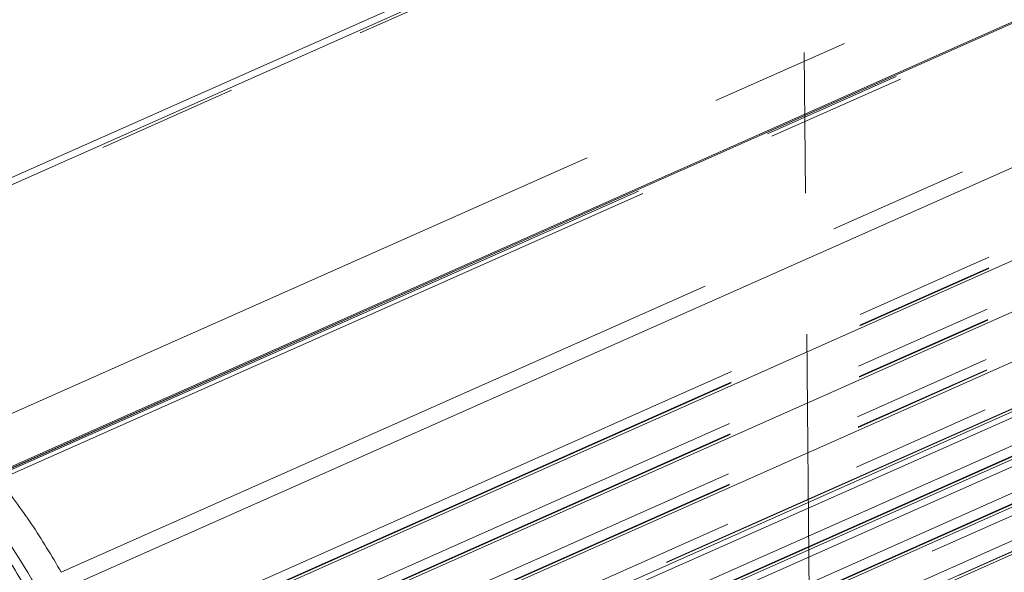
# Model space of a CAD drawing. Units: inches. Extents: x 10 to 398, y 5 to 260.
# Drawn here: x 132 to 140, y 202 to 206 of the extents above; entities that cross this region are included whole.
import ezdxf

# ---------------------------------------------------------------- set-up
doc = ezdxf.new("R2010")
doc.units = ezdxf.units.IN
doc.header["$LTSCALE"] = 24
doc.header["$MEASUREMENT"] = 0
doc.linetypes.add('PHANTOM', pattern=[0.5, 0.25, -0.05, 0.05, -0.05, 0.05, -0.05])

msp = doc.modelspace()

# ---------------------------------------------------------------- linework, layer by layer
at = {"color": 7, "linetype": 'Continuous', "lineweight": 15}
for p, q in [((238.5036, 252.6138), (128.9229, 203.9231)), ((237.7276, 252.3317), (128.5941, 203.8397)), ((131.0781, 202.4809), (240.6584, 251.1715)), ((240.3904, 251.0406), (131.2593, 202.5497)), ((131.9445, 201.6259), (241.0078, 250.0867)), ((132.0984, 200.9006), (241.218, 249.3864)), ((132.0909, 200.4619), (241.2106, 248.9478)), ((132.0836, 200.0332), (241.2032, 248.519)), ((132.0762, 199.6044), (241.1959, 248.0903)), ((132.0692, 199.1957), (241.1889, 247.6816)), ((132.0483, 198.7807), (241.1818, 247.2727)), ((136.1078, 200.1812), (237.1084, 245.0596))]:
    msp.add_line(p, q, dxfattribs=at)
at = {"color": 8, "linetype": 'PHANTOM', "lineweight": 0}
for p, q in [((238.6011, 252.6314), (129.0275, 203.9438)), ((130.8717, 202.8416), (240.4454, 251.5292)), ((131.2616, 202.5501), (240.3948, 251.0419)), ((131.3107, 202.5583), (240.444, 251.0502)), ((131.3474, 202.5375), (240.4806, 251.0294)), ((131.8765, 201.7482), (241.0098, 250.2401)), ((132.1004, 201.0198), (241.1954, 249.4948)), ((132.0988, 200.9238), (241.2321, 249.4157)), ((132.0989, 200.9288), (241.2321, 249.4208)), ((132.0855, 200.5779), (241.1879, 249.0561)), ((132.0913, 200.4851), (241.2246, 248.977)), ((132.0914, 200.4902), (241.2247, 248.9821)), ((132.0773, 200.1488), (241.1806, 248.6274)), ((132.084, 200.0564), (241.2172, 248.5483)), ((132.0841, 200.0615), (241.2173, 248.5534)), ((132.07, 199.72), (241.1733, 248.1987)), ((241.21, 248.1247), (132.0767, 199.6327)), ((241.2099, 248.1196), (132.0767, 199.6276)), ((240.9526, 247.9323), (132.0624, 199.5484)), ((241.1663, 247.7899), (132.0625, 199.3111)), ((241.2029, 247.7108), (132.0697, 199.2189)), ((241.203, 247.7159), (132.0698, 199.224)), ((240.9566, 247.5162), (132.0499, 199.1249)), ((241.1593, 247.3811), (132.0555, 198.9023)), ((241.196, 247.3071), (132.0628, 198.8152)), ((241.1959, 247.302), (132.0627, 198.8101)), ((236.8939, 245.2932), (135.894, 200.4152)), ((136.0857, 200.2874), (237.0857, 245.1654)), ((136.1224, 200.2134), (237.1224, 245.0914)), ((237.1224, 245.0888), (136.1224, 200.2107))]:
    msp.add_line(p, q, dxfattribs=at)
at = {"color": 7, "linetype": 'PHANTOM', "lineweight": 0}
msp.add_line((138.2833, 197.7757), (138.169, 209.7233), dxfattribs=at)
at = {"color": 7, "linetype": 'Continuous', "lineweight": 0}
msp.add_arc((135.6916, 197.193), 25.6834, 4.39921, 357.17396, dxfattribs=at)
at = {"color": 8, "linetype": 'PHANTOM', "lineweight": 0}
msp.add_arc((125.9621, 198.403), 6.5464, 28.25437, 38.00882, dxfattribs=at)
at = {"color": 7, "linetype": 'Continuous', "lineweight": 15}
for points, knots in [([(131.3474, 202.5375), (131.4411, 202.4134), (131.6284, 202.1653), (131.7938, 201.8872), (131.8765, 201.7482)], [0, 0, 0, 0, 0.500001, 1, 1, 1, 1]), ([(131.0604, 202.378), (131.1676, 202.2349), (131.382, 201.9488), (131.5661, 201.6241), (131.6581, 201.4618)], [0, 0, 0, 0, 0.5, 1, 1, 1, 1])]:
    msp.add_open_spline(points, degree=3, knots=knots, dxfattribs=at)

doc.saveas('drawing.dxf')
